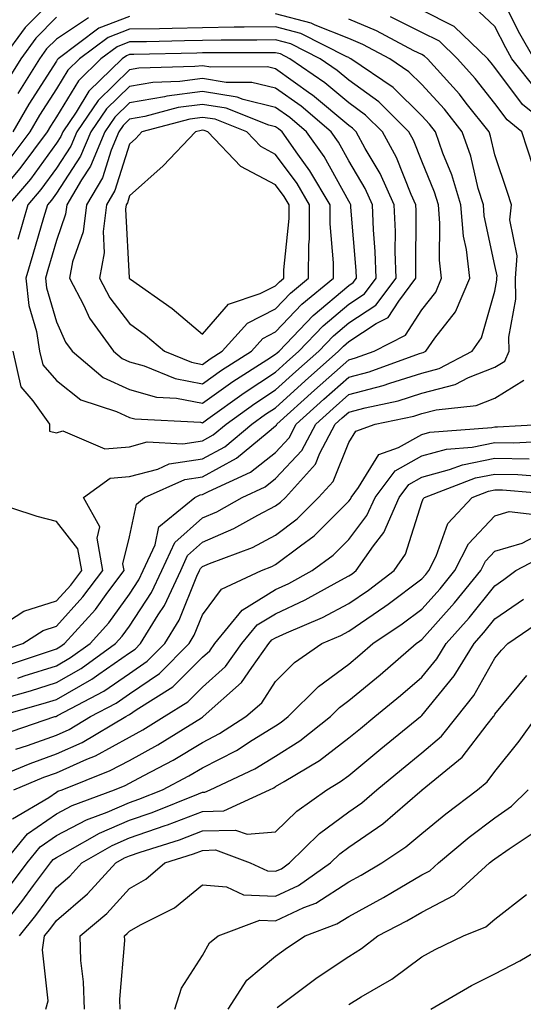
# Model space of a CAD drawing. Units: inches. Extents: x 1026563 to 1029203, y 7221338 to 7223978.
# Drawn here: x 1027033 to 1027102, y 7223103 to 7223237 of the extents above; entities that cross this region are included whole.
import ezdxf

# ---------------------------------------------------------------- set-up
doc = ezdxf.new("R2010")
doc.units = ezdxf.units.IN
doc.header["$MEASUREMENT"] = 0
doc.layers.add('Contour_10267221', color=7, linetype='Continuous', true_color=0x8878de)

msp = doc.modelspace()

# ---------------------------------------------------------------- linework, layer by layer
at = {"layer": 'Contour_10267221'}
for points in [[(1027103.42, 7223231.92, 3025), (1027101.47, 7223235.34, 3025), (1027098.26, 7223241.71, 3025)], [(1027038.05, 7223240.57, 3027), (1027033.77, 7223236.2, 3027), (1027030.65, 7223231.92, 3027)], [(1027103.77, 7223227.64, 3026), (1027100.37, 7223231.92, 3026), (1027099.53, 7223233.4, 3026), (1027098.05, 7223236.33, 3026), (1027095.18, 7223239.05, 3026)], [(1027030.43, 7223144.3, 3030), (1027034.51, 7223145.46, 3030), (1027038.05, 7223146.59, 3030), (1027041.45, 7223148.52, 3030), (1027046.14, 7223151.92, 3030), (1027047.05, 7223152.92, 3030), (1027048.05, 7223154.3, 3030), (1027051.08, 7223158.89, 3030), (1027052.5, 7223161.92, 3030), (1027054.24, 7223165.73, 3030), (1027058.05, 7223169.11, 3030), (1027060.02, 7223169.95, 3030), (1027063.48, 7223171.92, 3030), (1027066.62, 7223173.35, 3030), (1027068.05, 7223174.48, 3030), (1027071.64, 7223178.33, 3030), (1027073.54, 7223181.92, 3030), (1027075.9, 7223184.07, 3030), (1027078.05, 7223185.98, 3030), (1027082.74, 7223187.23, 3030), (1027083.69, 7223187.56, 3030), (1027088.05, 7223188.91, 3030), (1027090.43, 7223189.54, 3030), (1027094.92, 7223191.92, 3030), (1027096.21, 7223193.76, 3030), (1027098.05, 7223200.14, 3030), (1027098.32, 7223201.65, 3030), (1027098.32, 7223201.92, 3030), (1027098.34, 7223202.21, 3030), (1027098.05, 7223203.62, 3030), (1027096.59, 7223210.46, 3030), (1027096.47, 7223211.92, 3030), (1027095.78, 7223214.19, 3030), (1027094.75, 7223218.62, 3030), (1027093.58, 7223221.92, 3030), (1027091.14, 7223225.01, 3030), (1027088.05, 7223228.4, 3030), (1027086.29, 7223230.16, 3030), (1027083.69, 7223231.92, 3030), (1027080, 7223233.87, 3030), (1027078.05, 7223234.71, 3030), (1027073.46, 7223236.51, 3030), (1027072.91, 7223236.78, 3030), (1027068.05, 7223238.07, 3030)], [(1027038.05, 7223237.6, 3028), (1027035.24, 7223234.73, 3028), (1027033.19, 7223231.92, 3028), (1027031.21, 7223228.76, 3028)], [(1027048.05, 7223237.7, 3030), (1027043.87, 7223236.1, 3030), (1027038.28, 7223231.92, 3030), (1027038.17, 7223231.8, 3030), (1027038.05, 7223231.61, 3030), (1027034.26, 7223225.71, 3030), (1027032.07, 7223221.92, 3030)], [(1027103.3, 7223217.17, 3028), (1027101.74, 7223221.92, 3028), (1027099.71, 7223223.58, 3028), (1027098.05, 7223225.79, 3028), (1027095.35, 7223229.22, 3028), (1027092.93, 7223231.92, 3028), (1027090.45, 7223234.32, 3028), (1027088.05, 7223235.51, 3028), (1027083.77, 7223237.64, 3028)], [(1027106.47, 7223221.92, 3027), (1027101.82, 7223225.69, 3027), (1027098.05, 7223230.73, 3027), (1027097.52, 7223231.39, 3027), (1027097.07, 7223231.92, 3027), (1027092.48, 7223236.35, 3027), (1027088.05, 7223238.56, 3027)], [(1027029.94, 7223141.92, 3029), (1027036.25, 7223143.72, 3029), (1027038.05, 7223144.28, 3029), (1027042.91, 7223147.06, 3029), (1027043.87, 7223147.74, 3029), (1027048.05, 7223150.65, 3029), (1027048.81, 7223151.16, 3029), (1027049.57, 7223151.92, 3029), (1027051.96, 7223155.83, 3029), (1027052.84, 7223157.13, 3029), (1027055.06, 7223161.92, 3029), (1027056, 7223163.97, 3029), (1027058.05, 7223165.79, 3029), (1027062.33, 7223167.64, 3029), (1027065.63, 7223169.5, 3029), (1027068.05, 7223170.75, 3029), (1027068.71, 7223171.26, 3029), (1027069.38, 7223171.92, 3029), (1027073.5, 7223176.47, 3029), (1027074.1, 7223177.97, 3029), (1027076.19, 7223181.92, 3029), (1027077.17, 7223182.8, 3029), (1027078.05, 7223183.58, 3029), (1027080.32, 7223184.19, 3029), (1027084.83, 7223185.14, 3029), (1027088.05, 7223186.16, 3029), (1027092.62, 7223187.35, 3029), (1027094.44, 7223188.31, 3029), (1027098.05, 7223189.75, 3029), (1027099.4, 7223190.57, 3029), (1027099.98, 7223191.92, 3029), (1027099.96, 7223193.83, 3029), (1027100.92, 7223199.05, 3029), (1027100.88, 7223201.92, 3029), (1027101.1, 7223204.97, 3029), (1027100.08, 7223209.89, 3029), (1027100.34, 7223211.92, 3029), (1027099.77, 7223213.64, 3029), (1027098.05, 7223218.8, 3029), (1027097.46, 7223221.33, 3029), (1027097.25, 7223221.92, 3029), (1027094.1, 7223225.87, 3029), (1027093.19, 7223227.06, 3029), (1027088.81, 7223231.92, 3029), (1027088.42, 7223232.29, 3029), (1027088.05, 7223232.49, 3029), (1027086.94, 7223233.03, 3029), (1027081.86, 7223235.73, 3029), (1027078.05, 7223237.35, 3029)], [(1027032.78, 7223147.19, 3031), (1027033.62, 7223147.49, 3031), (1027038.05, 7223148.89, 3031), (1027039.98, 7223149.99, 3031), (1027042.66, 7223151.92, 3031), (1027045.22, 7223154.75, 3031), (1027048.05, 7223158.68, 3031), (1027049.34, 7223160.63, 3031), (1027049.94, 7223161.92, 3031), (1027051.55, 7223165.42, 3031), (1027052.07, 7223167.9, 3031), (1027057, 7223171.92, 3031), (1027057.72, 7223172.25, 3031), (1027058.05, 7223172.29, 3031), (1027058.87, 7223172.74, 3031), (1027064.61, 7223175.36, 3031), (1027068.05, 7223178.07, 3031), (1027069.91, 7223180.06, 3031), (1027070.88, 7223181.92, 3031), (1027074.63, 7223185.34, 3031), (1027078.05, 7223188.37, 3031), (1027080.86, 7223189.11, 3031), (1027087.72, 7223191.59, 3031), (1027088.05, 7223191.69, 3031), (1027088.23, 7223191.74, 3031), (1027088.58, 7223191.92, 3031), (1027089.85, 7223193.72, 3031), (1027092.66, 7223197.31, 3031), (1027094.61, 7223201.92, 3031), (1027094.16, 7223205.81, 3031), (1027093.77, 7223207.64, 3031), (1027093.38, 7223211.92, 3031), (1027092.17, 7223216.04, 3031), (1027090.94, 7223219.03, 3031), (1027089.92, 7223221.92, 3031), (1027089.09, 7223222.96, 3031), (1027088.05, 7223224.11, 3031), (1027084.14, 7223228.01, 3031), (1027078.34, 7223231.92, 3031), (1027078.15, 7223232.02, 3031), (1027078.05, 7223232.08, 3031), (1027077.8, 7223232.17, 3031), (1027071.51, 7223235.38, 3031), (1027068.05, 7223236.3, 3031), (1027063.73, 7223236.24, 3031), (1027062.37, 7223236.24, 3031), (1027058.05, 7223236.16, 3031), (1027053.89, 7223236.08, 3031), (1027052.17, 7223236.04, 3031), (1027048.05, 7223235.96, 3031), (1027045.14, 7223234.83, 3031), (1027041.21, 7223231.92, 3031), (1027039.61, 7223230.36, 3031), (1027038.05, 7223227.8, 3031), (1027035.76, 7223224.21, 3031), (1027034.42, 7223221.92, 3031), (1027031.7, 7223218.27, 3031)], [(1027042.44, 7223237.53, 3029), (1027038.05, 7223234.63, 3029), (1027036.7, 7223233.27, 3029), (1027035.73, 7223231.92, 3029), (1027032.78, 7223227.19, 3029)], [(1027031.1, 7223148.87, 3032), (1027036.98, 7223150.85, 3032), (1027038.05, 7223151.2, 3032), (1027038.52, 7223151.45, 3032), (1027039.16, 7223151.92, 3032), (1027043.38, 7223156.59, 3032), (1027045.08, 7223158.95, 3032), (1027047.31, 7223161.92, 3032), (1027047.13, 7223162.84, 3032), (1027048.05, 7223166.53, 3032), (1027048.99, 7223170.98, 3032), (1027050.12, 7223171.92, 3032), (1027055.61, 7223174.36, 3032), (1027058.05, 7223174.75, 3032), (1027062.7, 7223177.27, 3032), (1027066.9, 7223180.77, 3032), (1027068.05, 7223181.69, 3032), (1027068.17, 7223181.8, 3032), (1027068.23, 7223181.92, 3032), (1027073.38, 7223186.59, 3032), (1027078.05, 7223190.75, 3032), (1027078.97, 7223191, 3032), (1027081.53, 7223191.92, 3032), (1027085.84, 7223194.13, 3032), (1027088.05, 7223197.56, 3032), (1027089.96, 7223200.01, 3032), (1027090.76, 7223201.92, 3032), (1027090.49, 7223204.36, 3032), (1027090.53, 7223209.44, 3032), (1027090.32, 7223211.92, 3032), (1027089.79, 7223213.66, 3032), (1027088.05, 7223217.92, 3032), (1027086.92, 7223220.79, 3032), (1027086.27, 7223221.92, 3032), (1027082.17, 7223226.04, 3032), (1027078.05, 7223228.99, 3032), (1027076.45, 7223230.32, 3032), (1027074.14, 7223231.92, 3032), (1027070.12, 7223233.99, 3032), (1027068.05, 7223234.52, 3032), (1027065.49, 7223234.48, 3032), (1027060.61, 7223234.48, 3032), (1027058.05, 7223234.44, 3032), (1027055.57, 7223234.4, 3032), (1027050.39, 7223234.26, 3032), (1027048.05, 7223234.22, 3032), (1027046.39, 7223233.58, 3032), (1027044.14, 7223231.92, 3032), (1027041.06, 7223228.91, 3032), (1027038.05, 7223223.99, 3032), (1027037.25, 7223222.72, 3032), (1027036.78, 7223221.92, 3032), (1027033.05, 7223216.92, 3032), (1027028.85, 7223211.92, 3032)], [(1027029.42, 7223150.55, 3033), (1027033.48, 7223151.92, 3033), (1027036.25, 7223153.72, 3033), (1027038.05, 7223154.28, 3033), (1027041.68, 7223158.29, 3033), (1027044.42, 7223161.92, 3033), (1027043.64, 7223166.33, 3033), (1027044.01, 7223167.88, 3033), (1027041.78, 7223171.92, 3033), (1027045.43, 7223174.54, 3033), (1027048.05, 7223174.77, 3033), (1027051.92, 7223175.79, 3033), (1027053.48, 7223176.49, 3033), (1027058.05, 7223177.21, 3033), (1027061.12, 7223178.85, 3033), (1027064.77, 7223181.92, 3033), (1027066.68, 7223183.29, 3033), (1027068.05, 7223184.19, 3033), (1027072.09, 7223187.88, 3033), (1027076.66, 7223191.92, 3033), (1027077.35, 7223192.62, 3033), (1027078.05, 7223193.23, 3033), (1027081.82, 7223195.69, 3033), (1027083.46, 7223196.51, 3033), (1027084.89, 7223198.76, 3033), (1027087.25, 7223201.92, 3033), (1027087.23, 7223202.74, 3033), (1027087.29, 7223211.16, 3033), (1027087.25, 7223211.92, 3033), (1027086.6, 7223213.37, 3033), (1027084.57, 7223218.44, 3033), (1027082.68, 7223221.92, 3033), (1027080.35, 7223224.22, 3033), (1027078.05, 7223225.88, 3033), (1027074.77, 7223228.64, 3033), (1027070, 7223231.92, 3033), (1027068.71, 7223232.58, 3033), (1027068.05, 7223232.76, 3033), (1027067.23, 7223232.74, 3033), (1027058.87, 7223232.74, 3033), (1027058.05, 7223232.72, 3033), (1027057.27, 7223232.7, 3033), (1027048.64, 7223232.51, 3033), (1027048.05, 7223232.49, 3033), (1027047.64, 7223232.33, 3033), (1027047.07, 7223231.92, 3033), (1027042.48, 7223227.49, 3033), (1027040.75, 7223224.62, 3033), (1027038.93, 7223221.92, 3033), (1027038.67, 7223221.3, 3033), (1027038.05, 7223220.36, 3033), (1027034.5, 7223215.47, 3033), (1027031.51, 7223211.92, 3033)], [(1027032.09, 7223191.92, 3034), (1027033.19, 7223187.06, 3034), (1027034.83, 7223185.14, 3034), (1027037.13, 7223181.92, 3034), (1027037.09, 7223180.96, 3034), (1027038.05, 7223180.77, 3034), (1027038.93, 7223181.04, 3034), (1027044.69, 7223178.56, 3034), (1027048.05, 7223178.85, 3034), (1027050.47, 7223179.5, 3034), (1027055.37, 7223179.24, 3034), (1027058.05, 7223179.65, 3034), (1027059.51, 7223180.46, 3034), (1027061.27, 7223181.92, 3034), (1027065.2, 7223184.77, 3034), (1027068.05, 7223186.63, 3034), (1027070.82, 7223189.15, 3034), (1027073.95, 7223191.92, 3034), (1027075.96, 7223194.01, 3034), (1027078.05, 7223195.79, 3034), (1027081.76, 7223198.21, 3034), (1027084.53, 7223201.92, 3034), (1027084.42, 7223205.55, 3034), (1027084.44, 7223208.31, 3034), (1027084.28, 7223211.92, 3034), (1027082.35, 7223216.22, 3034), (1027080.3, 7223219.67, 3034), (1027079.07, 7223221.92, 3034), (1027078.56, 7223222.43, 3034), (1027078.05, 7223222.78, 3034), (1027073.09, 7223226.96, 3034), (1027072.87, 7223227.1, 3034), (1027068.05, 7223230.53, 3034), (1027066.94, 7223230.81, 3034), (1027059.18, 7223230.79, 3034), (1027058.05, 7223230.98, 3034), (1027056.98, 7223230.85, 3034), (1027049.34, 7223230.63, 3034), (1027048.05, 7223230.42, 3034), (1027043.75, 7223226.22, 3034), (1027040.84, 7223221.92, 3034), (1027040.02, 7223219.95, 3034), (1027038.05, 7223216.94, 3034), (1027035.94, 7223214.03, 3034), (1027034.16, 7223211.92, 3034), (1027032.78, 7223207.19, 3034)], [(1027030.53, 7223139.44, 3028), (1027037.84, 7223141.92, 3028), (1027038.01, 7223141.96, 3028), (1027038.05, 7223141.98, 3028), (1027038.19, 7223142.06, 3028), (1027044.55, 7223145.42, 3028), (1027048.05, 7223147.84, 3028), (1027050.47, 7223149.5, 3028), (1027052.89, 7223151.92, 3028), (1027054.85, 7223155.12, 3028), (1027057.27, 7223161.14, 3028), (1027057.64, 7223161.92, 3028), (1027057.76, 7223162.21, 3028), (1027058.05, 7223162.47, 3028), (1027059.01, 7223162.88, 3028), (1027064.89, 7223165.08, 3028), (1027068.05, 7223166.74, 3028), (1027070.98, 7223168.99, 3028), (1027073.93, 7223171.92, 3028), (1027075.9, 7223174.07, 3028), (1027078.05, 7223179.42, 3028), (1027079.01, 7223180.96, 3028), (1027081.68, 7223181.92, 3028), (1027086.94, 7223183.03, 3028), (1027088.05, 7223183.38, 3028), (1027090.02, 7223183.89, 3028), (1027095.49, 7223184.48, 3028), (1027098.05, 7223185.49, 3028), (1027102.03, 7223187.94, 3028)], [(1027032.52, 7223137.45, 3027), (1027034.1, 7223137.97, 3027), (1027038.05, 7223139.4, 3027), (1027039.79, 7223140.18, 3027), (1027042.74, 7223141.92, 3027), (1027046.21, 7223143.76, 3027), (1027048.05, 7223145.03, 3027), (1027052.15, 7223147.82, 3027), (1027056.23, 7223151.92, 3027), (1027056.92, 7223153.05, 3027), (1027058.05, 7223155.87, 3027), (1027060.63, 7223159.34, 3027), (1027066.12, 7223161.92, 3027), (1027067.52, 7223162.45, 3027), (1027068.05, 7223162.72, 3027), (1027071.43, 7223165.3, 3027), (1027073.3, 7223166.67, 3027), (1027078.05, 7223171.39, 3027), (1027078.28, 7223171.69, 3027), (1027078.38, 7223171.92, 3027), (1027079.4, 7223173.27, 3027), (1027082.19, 7223177.78, 3027), (1027084.87, 7223178.74, 3027), (1027088.05, 7223180.53, 3027), (1027089.14, 7223180.83, 3027), (1027097.62, 7223181.49, 3027), (1027098.05, 7223181.59, 3027), (1027098.4, 7223181.57, 3027), (1027104.87, 7223181.92, 3027)], [(1027029.69, 7223133.56, 3026), (1027034.46, 7223135.51, 3026), (1027038.05, 7223136.82, 3026), (1027041.57, 7223138.4, 3026), (1027047.56, 7223141.92, 3026), (1027047.87, 7223142.1, 3026), (1027048.05, 7223142.21, 3026), (1027048.97, 7223142.84, 3026), (1027053.99, 7223145.98, 3026), (1027058.05, 7223150.06, 3026), (1027059.03, 7223150.94, 3026), (1027059.73, 7223151.92, 3026), (1027063.48, 7223156.49, 3026), (1027068.05, 7223159.3, 3026), (1027069.85, 7223160.12, 3026), (1027073.03, 7223161.92, 3026), (1027075.94, 7223164.03, 3026), (1027078.05, 7223166.14, 3026), (1027080.55, 7223169.42, 3026), (1027081.66, 7223171.92, 3026), (1027084.42, 7223175.55, 3026), (1027088.05, 7223177.6, 3026), (1027091.45, 7223178.52, 3026), (1027094.92, 7223178.8, 3026), (1027098.05, 7223179.42, 3026), (1027100.59, 7223179.38, 3026), (1027105.8, 7223179.67, 3026)], [(1027032.21, 7223131.92, 3025), (1027036.35, 7223133.62, 3025), (1027038.05, 7223134.22, 3025), (1027042.23, 7223136.1, 3025), (1027043.4, 7223136.57, 3025), (1027048.05, 7223139.09, 3025), (1027049.87, 7223140.1, 3025), (1027052.82, 7223141.92, 3025), (1027056.04, 7223143.93, 3025), (1027058.05, 7223145.96, 3025), (1027061.17, 7223148.8, 3025), (1027063.44, 7223151.92, 3025), (1027065.51, 7223154.46, 3025), (1027068.05, 7223156, 3025), (1027072.09, 7223157.88, 3025), (1027076.47, 7223160.34, 3025), (1027078.05, 7223161.18, 3025), (1027078.5, 7223161.47, 3025), (1027079.07, 7223161.92, 3025), (1027081.43, 7223165.3, 3025), (1027082.84, 7223167.13, 3025), (1027084.94, 7223171.92, 3025), (1027086.29, 7223173.68, 3025), (1027088.05, 7223174.69, 3025), (1027091.84, 7223175.71, 3025), (1027093.6, 7223176.37, 3025), (1027098.05, 7223177.27, 3025), (1027102.76, 7223177.21, 3025)], [(1027032.05, 7223127.92, 3024), (1027037, 7223130.87, 3024), (1027038.05, 7223131.59, 3024), (1027038.26, 7223131.71, 3024), (1027038.83, 7223131.92, 3024), (1027045.43, 7223134.54, 3024), (1027048.05, 7223135.94, 3024), (1027051.92, 7223138.05, 3024), (1027057.91, 7223141.78, 3024), (1027058.05, 7223141.86, 3024), (1027058.09, 7223141.88, 3024), (1027058.15, 7223141.92, 3024), (1027063.4, 7223146.57, 3024), (1027064.79, 7223148.66, 3024), (1027067.13, 7223151.92, 3024), (1027067.54, 7223152.43, 3024), (1027068.05, 7223152.72, 3024), (1027069.53, 7223153.4, 3024), (1027074.48, 7223155.49, 3024), (1027078.05, 7223157.39, 3024), (1027080.75, 7223159.22, 3024), (1027084.28, 7223161.92, 3024), (1027085.82, 7223164.15, 3024), (1027088.05, 7223171.22, 3024), (1027088.25, 7223171.72, 3024), (1027088.4, 7223171.92, 3024), (1027095.39, 7223174.58, 3024), (1027098.05, 7223175.1, 3024), (1027101.19, 7223175.06, 3024), (1027105.22, 7223174.75, 3024)], [(1027030.84, 7223121.92, 3023), (1027034.09, 7223125.88, 3023), (1027038.05, 7223128.62, 3023), (1027040.22, 7223129.75, 3023), (1027046.02, 7223131.92, 3023), (1027047.48, 7223132.49, 3023), (1027048.05, 7223132.8, 3023), (1027050, 7223133.87, 3023), (1027054.01, 7223135.96, 3023), (1027058.05, 7223138.4, 3023), (1027060.37, 7223139.6, 3023), (1027063.97, 7223141.92, 3023), (1027066.14, 7223143.83, 3023), (1027068.05, 7223146.74, 3023), (1027070.63, 7223149.34, 3023), (1027074.36, 7223151.92, 3023), (1027076.96, 7223153.01, 3023), (1027078.05, 7223153.6, 3023), (1027082.99, 7223156.98, 3023), (1027083.46, 7223157.33, 3023), (1027088.05, 7223160.77, 3023), (1027088.6, 7223161.37, 3023), (1027089.03, 7223161.92, 3023), (1027090.02, 7223163.89, 3023), (1027091.62, 7223168.35, 3023), (1027094.92, 7223171.92, 3023), (1027097.19, 7223172.78, 3023), (1027098.05, 7223172.96, 3023), (1027099.07, 7223172.94, 3023), (1027107.74, 7223172.23, 3023)], [(1027030.45, 7223154.32, 3034), (1027033.6, 7223156.37, 3034), (1027038.05, 7223157.76, 3034), (1027040.04, 7223159.93, 3034), (1027041.53, 7223161.92, 3034), (1027041, 7223164.87, 3034), (1027038.05, 7223168.64, 3034), (1027035.41, 7223169.28, 3034), (1027028.32, 7223171.65, 3034)], [(1027031.49, 7223118.48, 3022), (1027034.05, 7223121.92, 3022), (1027035.84, 7223124.13, 3022), (1027038.05, 7223125.65, 3022), (1027042.15, 7223127.82, 3022), (1027045, 7223128.87, 3022), (1027048.05, 7223130.18, 3022), (1027049.34, 7223130.63, 3022), (1027052.56, 7223131.92, 3022), (1027056.17, 7223133.8, 3022), (1027058.05, 7223134.93, 3022), (1027062.68, 7223137.29, 3022), (1027064.83, 7223138.7, 3022), (1027068.05, 7223140.67, 3022), (1027068.81, 7223141.16, 3022), (1027069.77, 7223141.92, 3022), (1027073.91, 7223146.06, 3022), (1027078.05, 7223149.11, 3022), (1027079.59, 7223150.38, 3022), (1027081.37, 7223151.92, 3022), (1027085.37, 7223154.6, 3022), (1027088.05, 7223156.61, 3022), (1027090.55, 7223159.42, 3022), (1027092.58, 7223161.92, 3022), (1027094.42, 7223165.55, 3022), (1027098.05, 7223169.4, 3022), (1027099.98, 7223169.99, 3022), (1027105.47, 7223169.34, 3022)], [(1027029.57, 7223111.92, 3021), (1027033.34, 7223116.63, 3021), (1027034.92, 7223118.8, 3021), (1027037.25, 7223121.92, 3021), (1027037.6, 7223122.37, 3021), (1027038.05, 7223122.66, 3021), (1027039.63, 7223123.5, 3021), (1027043.97, 7223126, 3021), (1027048.05, 7223127.76, 3021), (1027051.16, 7223128.81, 3021), (1027057.5, 7223131.37, 3021), (1027058.05, 7223131.57, 3021), (1027058.38, 7223131.59, 3021), (1027059.1, 7223131.92, 3021), (1027065.2, 7223134.77, 3021), (1027068.05, 7223136.51, 3021), (1027071.37, 7223138.6, 3021), (1027075.55, 7223141.92, 3021), (1027076.8, 7223143.17, 3021), (1027078.05, 7223144.11, 3021), (1027082.35, 7223147.62, 3021), (1027087.29, 7223151.92, 3021), (1027087.74, 7223152.23, 3021), (1027088.05, 7223152.47, 3021), (1027092.5, 7223157.47, 3021), (1027096.14, 7223161.92, 3021), (1027096.78, 7223163.19, 3021), (1027098.05, 7223164.54, 3021), (1027101.8, 7223165.67, 3021), (1027103.44, 7223166.53, 3021)], [(1027033.01, 7223111.92, 3020), (1027035.24, 7223114.73, 3020), (1027038.05, 7223118.54, 3020), (1027039.87, 7223120.1, 3020), (1027041.53, 7223121.92, 3020), (1027045.67, 7223124.3, 3020), (1027048.05, 7223125.32, 3020), (1027052.95, 7223127.02, 3020), (1027053.26, 7223127.13, 3020), (1027058.05, 7223128.93, 3020), (1027060.94, 7223129.03, 3020), (1027067.21, 7223131.92, 3020), (1027067.78, 7223132.19, 3020), (1027068.05, 7223132.35, 3020), (1027069.2, 7223133.07, 3020), (1027074.05, 7223135.92, 3020), (1027078.05, 7223139.01, 3020), (1027079.65, 7223140.32, 3020), (1027081.6, 7223141.92, 3020), (1027085.14, 7223144.83, 3020), (1027088.05, 7223147.33, 3020), (1027090.12, 7223149.85, 3020), (1027091.39, 7223151.92, 3020), (1027094.51, 7223155.46, 3020), (1027098.05, 7223159.83, 3020), (1027099.28, 7223160.69, 3020), (1027100.92, 7223161.92, 3020), (1027105.59, 7223164.38, 3020)], [(1027036.59, 7223101.92, 3019), (1027036.94, 7223103.03, 3019), (1027036.14, 7223110.01, 3019), (1027036.43, 7223111.92, 3019), (1027037.15, 7223112.82, 3019), (1027038.05, 7223114.03, 3019), (1027042.31, 7223117.66, 3019), (1027046.17, 7223121.92, 3019), (1027047.37, 7223122.6, 3019), (1027048.05, 7223122.9, 3019), (1027049.53, 7223123.4, 3019), (1027054.89, 7223125.08, 3019), (1027058.05, 7223126.28, 3019), (1027062.54, 7223126.41, 3019), (1027064.14, 7223125.83, 3019), (1027068.05, 7223126.14, 3019), (1027070.96, 7223129.01, 3019), (1027075.06, 7223131.92, 3019), (1027076.94, 7223133.03, 3019), (1027078.05, 7223133.87, 3019), (1027082.46, 7223137.51, 3019), (1027087.87, 7223141.92, 3019), (1027087.97, 7223142, 3019), (1027088.05, 7223142.08, 3019), (1027092.48, 7223147.49, 3019), (1027095.22, 7223151.92, 3019), (1027096.55, 7223153.42, 3019), (1027098.05, 7223155.3, 3019), (1027101.96, 7223158.01, 3019)], [(1027041.88, 7223101.92, 3018), (1027041.78, 7223105.65, 3018), (1027041.39, 7223108.58, 3018), (1027041.29, 7223111.92, 3018), (1027044.96, 7223115.01, 3018), (1027048.05, 7223118.42, 3018), (1027050.28, 7223119.69, 3018), (1027052.87, 7223121.92, 3018), (1027056.82, 7223123.15, 3018), (1027058.05, 7223123.62, 3018), (1027059.81, 7223123.68, 3018), (1027064.57, 7223121.92, 3018), (1027066.94, 7223120.81, 3018), (1027068.05, 7223120.77, 3018), (1027068.85, 7223121.12, 3018), (1027069.96, 7223121.92, 3018), (1027074.03, 7223125.94, 3018), (1027078.05, 7223128.91, 3018), (1027079.83, 7223130.14, 3018), (1027081.9, 7223131.92, 3018), (1027085.28, 7223134.69, 3018), (1027088.05, 7223136.98, 3018), (1027090.73, 7223139.24, 3018), (1027092.87, 7223141.92, 3018), (1027095.16, 7223144.81, 3018), (1027098.05, 7223149.93, 3018), (1027098.95, 7223151.02, 3018), (1027099.81, 7223151.92, 3018), (1027104.71, 7223155.26, 3018)], [(1027046.76, 7223101.92, 3017), (1027046.72, 7223103.25, 3017), (1027047.41, 7223111.28, 3017), (1027047.39, 7223111.92, 3017), (1027047.74, 7223112.23, 3017), (1027048.05, 7223112.56, 3017), (1027049.57, 7223113.44, 3017), (1027054.22, 7223115.75, 3017), (1027058.05, 7223118.91, 3017), (1027061.33, 7223118.64, 3017), (1027063.66, 7223117.53, 3017), (1027068.05, 7223117.37, 3017), (1027071.16, 7223118.81, 3017), (1027075.57, 7223121.92, 3017), (1027076.82, 7223123.15, 3017), (1027078.05, 7223124.07, 3017), (1027082.7, 7223127.27, 3017), (1027087.76, 7223131.63, 3017), (1027088.05, 7223131.88, 3017), (1027088.07, 7223131.9, 3017), (1027088.11, 7223131.92, 3017), (1027093.58, 7223136.39, 3017), (1027096.98, 7223140.85, 3017), (1027097.84, 7223141.92, 3017), (1027097.93, 7223142.04, 3017), (1027098.05, 7223142.25, 3017), (1027102.44, 7223147.53, 3017)], [(1027054.24, 7223101.92, 3016), (1027055.18, 7223104.79, 3016), (1027058.05, 7223109.24, 3016), (1027058.99, 7223110.98, 3016), (1027060.18, 7223111.92, 3016), (1027065.9, 7223114.07, 3016), (1027068.05, 7223113.99, 3016), (1027071.92, 7223115.79, 3016), (1027073.56, 7223116.41, 3016), (1027078.05, 7223119.3, 3016), (1027079.75, 7223120.22, 3016), (1027082.58, 7223121.92, 3016), (1027085.88, 7223124.09, 3016), (1027088.05, 7223125.92, 3016), (1027091.35, 7223128.62, 3016), (1027095.65, 7223131.92, 3016), (1027096.98, 7223132.99, 3016), (1027098.05, 7223134.42, 3016), (1027101.39, 7223138.58, 3016), (1027103.79, 7223141.92, 3016)], [(1027061.57, 7223101.92, 3015), (1027064.12, 7223105.85, 3015), (1027068.05, 7223109.15, 3015), (1027069.65, 7223110.32, 3015), (1027072.09, 7223111.92, 3015), (1027076.41, 7223113.56, 3015), (1027078.05, 7223114.6, 3015), (1027082.8, 7223117.17, 3015), (1027084.05, 7223117.92, 3015), (1027088.05, 7223120.26, 3015), (1027089.14, 7223120.83, 3015), (1027090.34, 7223121.92, 3015), (1027094.55, 7223125.42, 3015), (1027098.05, 7223128.09, 3015), (1027100.3, 7223129.67, 3015), (1027102.6, 7223131.92, 3015)], [(1027068.26, 7223102.13, 3014), (1027073.75, 7223106.22, 3014), (1027078.05, 7223109.11, 3014), (1027079.79, 7223110.18, 3014), (1027082.05, 7223111.92, 3014), (1027086, 7223113.97, 3014), (1027088.05, 7223115.18, 3014), (1027092.48, 7223117.49, 3014), (1027097.33, 7223121.92, 3014), (1027097.72, 7223122.25, 3014), (1027098.05, 7223122.49, 3014), (1027099.98, 7223123.85, 3014), (1027103.69, 7223126.28, 3014)], [(1027078.05, 7223102.56, 3013), (1027079.73, 7223103.6, 3013), (1027083.95, 7223106.02, 3013), (1027088.05, 7223109.07, 3013), (1027089.89, 7223110.08, 3013), (1027093.77, 7223111.92, 3013), (1027096.82, 7223113.15, 3013), (1027098.05, 7223114.22, 3013), (1027102.39, 7223117.58, 3013)], [(1027089.28, 7223101.92, 3012), (1027094.83, 7223105.14, 3012), (1027098.05, 7223106.74, 3012), (1027101.45, 7223108.52, 3012), (1027107.27, 7223111.92, 3012)]]:
    msp.add_polyline3d(points, dxfattribs=at)
for points in [[(1027068.05, 7223189.07, 3035), (1027069.55, 7223190.42, 3035), (1027071.23, 7223191.92, 3035), (1027074.57, 7223195.4, 3035), (1027078.05, 7223198.37, 3035), (1027080.2, 7223199.77, 3035), (1027081.82, 7223201.92, 3035), (1027081.68, 7223205.55, 3035), (1027081.45, 7223208.52, 3035), (1027081.31, 7223211.92, 3035), (1027080.3, 7223214.17, 3035), (1027078.05, 7223217.96, 3035), (1027076.64, 7223220.51, 3035), (1027075.65, 7223221.92, 3035), (1027071.55, 7223225.42, 3035), (1027068.05, 7223227.9, 3035), (1027064.81, 7223228.68, 3035), (1027061.29, 7223228.68, 3035), (1027058.05, 7223229.22, 3035), (1027054.92, 7223228.8, 3035), (1027051.27, 7223228.7, 3035), (1027048.05, 7223228.15, 3035), (1027044.89, 7223225.08, 3035), (1027042.76, 7223221.92, 3035), (1027041.37, 7223218.6, 3035), (1027038.05, 7223213.52, 3035), (1027037.39, 7223212.58, 3035), (1027036.82, 7223211.92, 3035), (1027036.29, 7223210.16, 3035), (1027034.83, 7223205.14, 3035), (1027033.89, 7223201.92, 3035), (1027034.3, 7223198.17, 3035), (1027035.35, 7223194.62, 3035), (1027035.76, 7223191.92, 3035), (1027036.19, 7223190.06, 3035), (1027038.05, 7223187.9, 3035), (1027041.39, 7223185.26, 3035), (1027046.29, 7223183.68, 3035), (1027048.05, 7223182.86, 3035), (1027048.79, 7223182.66, 3035), (1027057.78, 7223182.19, 3035), (1027058.05, 7223182.13, 3035), (1027058.79, 7223182.66, 3035), (1027063.73, 7223186.24, 3035)], [(1027068.05, 7223191.51, 3036), (1027068.26, 7223191.71, 3036), (1027068.52, 7223191.92, 3036), (1027073.19, 7223196.78, 3036), (1027078.05, 7223200.92, 3036), (1027078.66, 7223201.31, 3036), (1027079.1, 7223201.92, 3036), (1027079.07, 7223202.94, 3036), (1027078.34, 7223211.63, 3036), (1027078.34, 7223211.92, 3036), (1027078.25, 7223212.12, 3036), (1027078.05, 7223212.45, 3036), (1027074.67, 7223218.54, 3036), (1027072.29, 7223221.92, 3036), (1027070, 7223223.87, 3036), (1027068.05, 7223225.26, 3036), (1027063.62, 7223226.35, 3036), (1027062.8, 7223226.67, 3036), (1027058.05, 7223227.45, 3036), (1027053.17, 7223226.8, 3036), (1027052.84, 7223226.71, 3036), (1027048.05, 7223225.9, 3036), (1027046.04, 7223223.93, 3036), (1027044.67, 7223221.92, 3036), (1027042.74, 7223217.23, 3036), (1027041.51, 7223215.38, 3036), (1027039.5, 7223211.92, 3036), (1027039.32, 7223210.65, 3036), (1027038.05, 7223207.06, 3036), (1027036.9, 7223203.07, 3036), (1027036.55, 7223201.92, 3036), (1027036.7, 7223200.57, 3036), (1027038.05, 7223195.94, 3036), (1027039.3, 7223193.17, 3036), (1027040.2, 7223191.92, 3036), (1027044.46, 7223188.33, 3036), (1027048.05, 7223186.67, 3036), (1027051.76, 7223185.63, 3036), (1027054.48, 7223185.49, 3036), (1027058.05, 7223184.79, 3036), (1027062.21, 7223187.76, 3036), (1027066.86, 7223190.73, 3036)], [(1027058.05, 7223187.47, 3037), (1027060.65, 7223189.32, 3037), (1027064.73, 7223191.92, 3037), (1027066.31, 7223193.66, 3037), (1027068.05, 7223194.56, 3037), (1027071.64, 7223198.33, 3037), (1027075.98, 7223201.92, 3037), (1027075.98, 7223203.99, 3037), (1027075.49, 7223209.36, 3037), (1027075.51, 7223211.92, 3037), (1027072.74, 7223216.61, 3037), (1027071.08, 7223218.89, 3037), (1027068.95, 7223221.92, 3037), (1027068.46, 7223222.33, 3037), (1027068.05, 7223222.62, 3037), (1027067.11, 7223222.86, 3037), (1027061.29, 7223225.16, 3037), (1027058.05, 7223225.69, 3037), (1027054.73, 7223225.24, 3037), (1027050.14, 7223224.01, 3037), (1027048.05, 7223223.66, 3037), (1027047.17, 7223222.8, 3037), (1027046.59, 7223221.92, 3037), (1027045.55, 7223219.42, 3037), (1027044.34, 7223215.63, 3037), (1027042.19, 7223211.92, 3037), (1027041.72, 7223208.25, 3037), (1027040.26, 7223204.13, 3037), (1027039.83, 7223201.92, 3037), (1027041.82, 7223198.15, 3037), (1027042.58, 7223196.45, 3037), (1027045.88, 7223191.92, 3037), (1027047.05, 7223190.92, 3037), (1027048.05, 7223190.46, 3037), (1027050.06, 7223189.91, 3037), (1027054.32, 7223188.19, 3037)], [(1027058.05, 7223190.12, 3038), (1027059.09, 7223190.88, 3038), (1027060.75, 7223191.92, 3038), (1027064.22, 7223195.75, 3038), (1027068.05, 7223197.72, 3038), (1027070.1, 7223199.87, 3038), (1027072.56, 7223201.92, 3038), (1027072.6, 7223206.47, 3038), (1027072.68, 7223207.29, 3038), (1027072.7, 7223211.92, 3038), (1027070.98, 7223214.85, 3038), (1027068.05, 7223218.85, 3038), (1027066.04, 7223219.91, 3038), (1027064.12, 7223221.92, 3038), (1027059.77, 7223223.64, 3038), (1027058.05, 7223223.91, 3038), (1027056.29, 7223223.68, 3038), (1027049.75, 7223221.92, 3038), (1027048.93, 7223221.04, 3038), (1027048.05, 7223220.26, 3038), (1027046.06, 7223213.91, 3038), (1027044.89, 7223211.92, 3038), (1027044.44, 7223208.31, 3038), (1027044.59, 7223205.38, 3038), (1027043.93, 7223201.92, 3038), (1027045.35, 7223199.22, 3038), (1027048.05, 7223195.71, 3038), (1027050.24, 7223194.11, 3038), (1027052.84, 7223191.92, 3038), (1027056.55, 7223190.42, 3038)], [(1027068.05, 7223200.88, 3039), (1027068.56, 7223201.41, 3039), (1027069.16, 7223201.92, 3039), (1027069.16, 7223203.03, 3039), (1027069.89, 7223210.08, 3039), (1027069.91, 7223211.92, 3039), (1027069.22, 7223213.09, 3039), (1027068.05, 7223214.67, 3039), (1027063.3, 7223217.17, 3039), (1027058.75, 7223221.92, 3039), (1027058.25, 7223222.12, 3039), (1027058.05, 7223222.15, 3039), (1027057.84, 7223222.13, 3039), (1027057.07, 7223221.92, 3039), (1027052.68, 7223217.29, 3039), (1027048.05, 7223213.17, 3039), (1027047.76, 7223212.21, 3039), (1027047.58, 7223211.92, 3039), (1027047.5, 7223211.37, 3039), (1027048.03, 7223201.94, 3039), (1027048.03, 7223201.9, 3039), (1027048.05, 7223201.88, 3039), (1027048.19, 7223201.78, 3039), (1027053.87, 7223197.74, 3039), (1027058.05, 7223194.24, 3039), (1027061.62, 7223198.35, 3039), (1027065.92, 7223199.79, 3039)]]:
    msp.add_polyline3d(points, close=True, dxfattribs=at)

doc.saveas('drawing.dxf')
